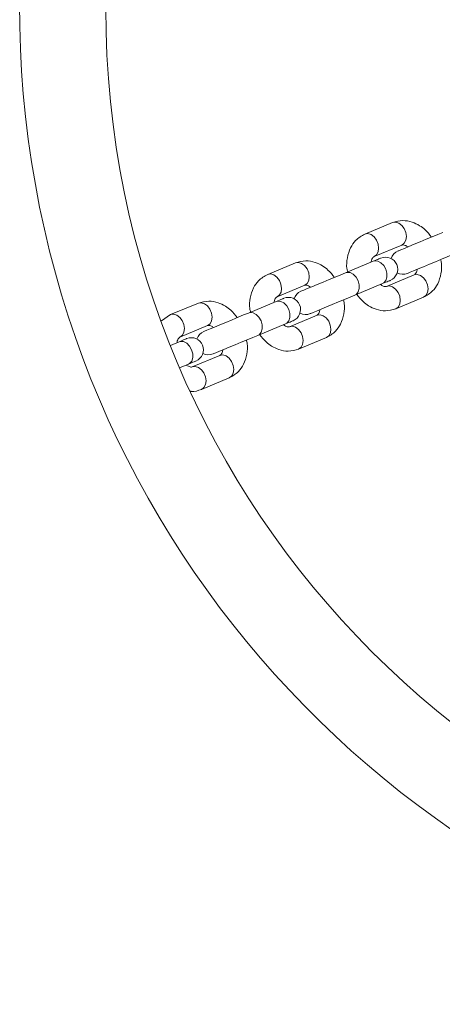
# Model space of a CAD drawing. Units: inches. Extents: x 26698 to 29796, y 29296 to 34787.
# Drawn here: x 28000 to 28105, y 29859 to 30103 of the extents above; entities that cross this region are included whole.
import ezdxf

# ---------------------------------------------------------------- set-up
doc = ezdxf.new("R2010")
doc.units = ezdxf.units.IN
doc.header["$MEASUREMENT"] = 0
doc.layers.add('001 MDP Equipment', color=5, linetype='Continuous')
doc.layers.add('006 MDP Labeling', color=250, linetype='Continuous')

# ---------------------------------------------------------------- blocks, each defined once
blk = doc.blocks.new('A$C02f1c5b1')
at = {"layer": '001 MDP Equipment', "linetype": 'Continuous', "lineweight": 15}
for p, q in [((-153.99, -2270.56), (-160.85, -2273.41)), ((-158.55, -2278.95), (-151.69, -2276.11)), ((-178.03, -2280.52), (-184.89, -2283.36)), ((-158.76, -2280.12), (-165.62, -2282.96)), ((-148.63, -2283.5), (-155.49, -2286.34)), ((-182.59, -2288.91), (-175.73, -2286.07)), ((-163.32, -2288.5), (-156.46, -2285.66)), ((-153.2, -2291.88), (-146.34, -2289.04)), ((-202.07, -2290.48), (-208.93, -2293.32)), ((-182.8, -2290.07), (-189.66, -2292.92)), ((-208.93, -2293.32), (-211.16, -2294.87)), ((-172.67, -2293.46), (-179.53, -2296.3)), ((-206.63, -2298.86), (-199.78, -2296.02)), ((-187.36, -2298.46), (-180.5, -2295.62)), ((-206.84, -2300.03), (-209, -2300.93)), ((-177.24, -2301.84), (-170.38, -2299)), ((-196.71, -2303.41), (-203.57, -2306.26)), ((-206.71, -2306.47), (-204.54, -2305.58)), ((-201.28, -2311.8), (-194.42, -2308.96))]:
    blk.add_line(p, q, dxfattribs=at)
at = {"layer": '001 MDP Equipment', "linetype": 'Continuous', "lineweight": 15, "flags": 128}
for points in [[(-151.69, -2276.11), (-151.09, -2275.66), (-150.7, -2274.94), (-150.57, -2274.02), (-150.71, -2273.02), (-151.11, -2272.05), (-151.72, -2271.25), (-152.46, -2270.69), (-153.25, -2270.45), (-153.99, -2270.56), (-153.99, -2270.56)], [(-158.55, -2278.95), (-157.95, -2278.5), (-157.56, -2277.78), (-157.43, -2276.86), (-157.57, -2275.86), (-157.97, -2274.9), (-158.58, -2274.09), (-159.32, -2273.53), (-160.11, -2273.29), (-160.85, -2273.41), (-160.85, -2273.41)], [(-141.58, -2273), (-142.77, -2273.49), (-144.15, -2274.07), (-145.64, -2274.68), (-147.16, -2275.31), (-148.62, -2275.92), (-149.95, -2276.47), (-151.07, -2276.93), (-151.91, -2277.28), (-152.44, -2277.5), (-152.62, -2277.57)], [(-156.86, -2279.33), (-156.9, -2279.34), (-156.99, -2279.38), (-157.14, -2279.45), (-157.36, -2279.54), (-157.63, -2279.65), (-157.95, -2279.78), (-158.33, -2279.94), (-158.76, -2280.12)], [(-150.32, -2283.12), (-150.14, -2283.04), (-149.62, -2282.82), (-148.77, -2282.47), (-147.66, -2282.01), (-146.33, -2281.46), (-144.87, -2280.86), (-143.35, -2280.23), (-141.86, -2279.61), (-140.47, -2279.04), (-139.28, -2278.54)], [(-175.73, -2286.07), (-175.13, -2285.62), (-174.74, -2284.9), (-174.61, -2283.98), (-174.75, -2282.98), (-175.15, -2282.01), (-175.76, -2281.2), (-176.5, -2280.65), (-177.29, -2280.41), (-178.03, -2280.52), (-178.03, -2280.52)], [(-156.46, -2285.66), (-156.14, -2285.48), (-155.64, -2284.88), (-155.37, -2284.05), (-155.38, -2283.07), (-155.65, -2282.08), (-156.16, -2281.18), (-156.85, -2280.48), (-157.62, -2280.08), (-158.4, -2280.02), (-158.76, -2280.12)], [(-182.59, -2288.91), (-181.99, -2288.46), (-181.6, -2287.74), (-181.47, -2286.82), (-181.61, -2285.82), (-182.01, -2284.85), (-182.62, -2284.05), (-183.36, -2283.49), (-184.15, -2283.25), (-184.89, -2283.36), (-184.89, -2283.36)], [(-165.62, -2282.96), (-166.81, -2283.45), (-168.19, -2284.02), (-169.68, -2284.64), (-171.2, -2285.27), (-172.67, -2285.88), (-173.99, -2286.43), (-175.11, -2286.89), (-175.95, -2287.24), (-176.48, -2287.46), (-176.66, -2287.53)], [(-163.32, -2288.5), (-163, -2288.32), (-162.5, -2287.72), (-162.23, -2286.89), (-162.24, -2285.91), (-162.51, -2284.92), (-163.02, -2284.02), (-163.71, -2283.33), (-164.48, -2282.92), (-165.26, -2282.86), (-165.62, -2282.96)], [(-146.34, -2289.04), (-145.74, -2288.6), (-145.34, -2287.87), (-145.21, -2286.95), (-145.35, -2285.95), (-145.75, -2284.99), (-146.36, -2284.18), (-147.1, -2283.63), (-147.89, -2283.39), (-148.63, -2283.5)], [(-156.46, -2285.66), (-156.04, -2285.48), (-155.66, -2285.33), (-155.33, -2285.19), (-155.06, -2285.08), (-154.85, -2284.99), (-154.69, -2284.93), (-154.6, -2284.89), (-154.57, -2284.87)], [(-153.2, -2291.88), (-152.59, -2291.44), (-152.2, -2290.71), (-152.07, -2289.79), (-152.21, -2288.79), (-152.61, -2287.83), (-153.22, -2287.02), (-153.96, -2286.47), (-154.75, -2286.23), (-155.49, -2286.34)], [(-174.36, -2293.07), (-174.18, -2293), (-173.66, -2292.78), (-172.81, -2292.43), (-171.7, -2291.97), (-170.37, -2291.42), (-168.91, -2290.81), (-167.39, -2290.18), (-165.9, -2289.57), (-164.52, -2288.99), (-163.32, -2288.5)], [(-199.78, -2296.02), (-199.17, -2295.58), (-198.78, -2294.85), (-198.65, -2293.93), (-198.79, -2292.93), (-199.19, -2291.97), (-199.8, -2291.16), (-200.54, -2290.61), (-201.33, -2290.37), (-202.07, -2290.48), (-202.07, -2290.48)], [(-180.9, -2289.29), (-180.94, -2289.3), (-181.03, -2289.34), (-181.18, -2289.4), (-181.4, -2289.49), (-181.67, -2289.61), (-181.99, -2289.74), (-182.37, -2289.9), (-182.8, -2290.07)], [(-180.5, -2295.62), (-180.18, -2295.43), (-179.68, -2294.84), (-179.41, -2294.01), (-179.42, -2293.03), (-179.69, -2292.03), (-180.2, -2291.13), (-180.89, -2290.44), (-181.67, -2290.04), (-182.44, -2289.98), (-182.8, -2290.07)], [(-206.63, -2298.86), (-206.03, -2298.42), (-205.64, -2297.69), (-205.51, -2296.78), (-205.65, -2295.77), (-206.05, -2294.81), (-206.66, -2294), (-207.4, -2293.45), (-208.19, -2293.21), (-208.93, -2293.32), (-208.93, -2293.32)], [(-189.66, -2292.92), (-190.85, -2293.41), (-192.23, -2293.98), (-193.72, -2294.6), (-195.24, -2295.23), (-196.71, -2295.83), (-198.03, -2296.38), (-199.15, -2296.85), (-199.99, -2297.2), (-200.52, -2297.41), (-200.7, -2297.49)], [(-187.36, -2298.46), (-187.04, -2298.28), (-186.54, -2297.68), (-186.27, -2296.85), (-186.28, -2295.87), (-186.55, -2294.88), (-187.06, -2293.98), (-187.75, -2293.28), (-188.52, -2292.88), (-189.3, -2292.82), (-189.66, -2292.92)], [(-170.38, -2299), (-169.78, -2298.55), (-169.39, -2297.83), (-169.25, -2296.91), (-169.4, -2295.91), (-169.79, -2294.95), (-170.4, -2294.14), (-171.14, -2293.58), (-171.93, -2293.35), (-172.67, -2293.46)], [(-180.5, -2295.62), (-180.08, -2295.44), (-179.7, -2295.28), (-179.37, -2295.15), (-179.1, -2295.04), (-178.89, -2294.95), (-178.73, -2294.88), (-178.64, -2294.85), (-178.61, -2294.83)], [(-177.24, -2301.84), (-176.64, -2301.4), (-176.25, -2300.67), (-176.11, -2299.75), (-176.25, -2298.75), (-176.65, -2297.79), (-177.26, -2296.98), (-178, -2296.42), (-178.79, -2296.19), (-179.53, -2296.3)], [(-198.4, -2303.03), (-198.22, -2302.96), (-197.7, -2302.74), (-196.85, -2302.39), (-195.74, -2301.93), (-194.41, -2301.38), (-192.95, -2300.77), (-191.43, -2300.14), (-189.94, -2299.52), (-188.56, -2298.95), (-187.36, -2298.46)], [(-204.95, -2299.25), (-204.98, -2299.26), (-205.07, -2299.3), (-205.22, -2299.36), (-205.44, -2299.45), (-205.71, -2299.56), (-206.04, -2299.7), (-206.41, -2299.86), (-206.84, -2300.03)], [(-204.54, -2305.58), (-204.22, -2305.39), (-203.72, -2304.8), (-203.45, -2303.96), (-203.46, -2302.99), (-203.73, -2301.99), (-204.24, -2301.09), (-204.93, -2300.4), (-205.71, -2300), (-206.48, -2299.93), (-206.84, -2300.03)], [(-194.42, -2308.96), (-193.82, -2308.51), (-193.43, -2307.79), (-193.29, -2306.87), (-193.44, -2305.87), (-193.83, -2304.91), (-194.44, -2304.1), (-195.19, -2303.54), (-195.97, -2303.3), (-196.71, -2303.41)], [(-204.54, -2305.58), (-204.12, -2305.4), (-203.74, -2305.24), (-203.41, -2305.11), (-203.14, -2304.99), (-202.93, -2304.91), (-202.77, -2304.84), (-202.68, -2304.8), (-202.65, -2304.79)], [(-201.28, -2311.8), (-200.68, -2311.35), (-200.29, -2310.63), (-200.15, -2309.71), (-200.3, -2308.71), (-200.69, -2307.75), (-201.3, -2306.94), (-202.04, -2306.38), (-202.83, -2306.15), (-203.57, -2306.26)]]:
    blk.add_lwpolyline(points, dxfattribs=at)
at = {"layer": '001 MDP Equipment', "linetype": 'Continuous', "lineweight": 15}
blk.add_circle((0, -2217.6), 225, dxfattribs=at)
for centre, radius, start, end in [((0, -2217.6), 246.3, 107.7285, 270), ((-155.72, -2282.1), 3, 292.5, 112.5), ((-151.47, -2280.34), 3, 112.5, 162.5091), ((-151.47, -2280.34), 3, 242.4909, 292.5), ((-179.76, -2292.06), 3, 292.5, 112.5), ((-175.51, -2290.3), 3, 112.5, 162.5091), ((-175.51, -2290.3), 3, 242.4909, 292.5), ((-199.55, -2300.26), 3, 112.5, 162.5095), ((-203.8, -2302.02), 3, 292.5, 112.5), ((-199.55, -2300.26), 3, 242.4905, 292.5)]:
    blk.add_arc(centre, radius, start, end, dxfattribs=at)
for points, knots in [([(-144.34, -2274.14), (-144.84, -2273.51), (-145.71, -2272.41), (-147.38, -2271.2), (-149.22, -2270.32), (-151.57, -2269.88), (-153.14, -2270.32), (-153.99, -2270.56)], [0, 0, 0, 0, 0.203797, 0.350188, 0.531015, 0.747693, 1, 1, 1, 1]), ([(-160.85, -2273.41), (-161.66, -2273.86), (-163.08, -2274.67), (-164.53, -2276.82), (-165.25, -2279.21), (-165.46, -2281.28), (-165.17, -2282.45), (-165.1, -2282.74)], [0, 0, 0, 0, 0.264118, 0.465451, 0.699194, 0.926802, 1, 1, 1, 1]), ([(-151.69, -2276.11), (-151.48, -2276.07), (-151.2, -2276.03), (-150.58, -2276.32), (-150.31, -2276.5), (-150.21, -2276.57)], [0, 0, 0, 0, 0.669452, 0.868444, 1, 1, 1, 1]), ([(-159.27, -2280.33), (-159.27, -2280.29), (-159.24, -2279.99), (-159.01, -2279.32), (-158.74, -2279.1), (-158.55, -2278.95)], [0, 0, 0, 0, 0.040361, 0.313982, 1, 1, 1, 1]), ([(-168.38, -2284.1), (-168.88, -2283.46), (-169.75, -2282.37), (-171.42, -2281.16), (-173.26, -2280.28), (-175.61, -2279.84), (-177.18, -2280.28), (-178.03, -2280.52)], [0, 0, 0, 0, 0.203786, 0.350177, 0.531, 0.747689, 1, 1, 1, 1]), ([(-146.34, -2289.04), (-145.53, -2288.58), (-144.11, -2287.78), (-142.65, -2285.63), (-141.93, -2283.24), (-141.73, -2281.17), (-142.02, -2279.99), (-142.09, -2279.71)], [0, 0, 0, 0, 0.264131, 0.465465, 0.699193, 0.926803, 1, 1, 1, 1]), ([(-184.89, -2283.36), (-185.7, -2283.82), (-187.12, -2284.63), (-188.57, -2286.77), (-189.29, -2289.16), (-189.5, -2291.24), (-189.21, -2292.41), (-189.14, -2292.7)], [0, 0, 0, 0, 0.264127, 0.46545, 0.699199, 0.9268, 1, 1, 1, 1]), ([(-147.92, -2282.12), (-147.92, -2282.16), (-147.95, -2282.46), (-148.18, -2283.13), (-148.44, -2283.34), (-148.63, -2283.5)], [0, 0, 0, 0, 0.040318, 0.313979, 1, 1, 1, 1]), ([(-175.73, -2286.07), (-175.52, -2286.03), (-175.24, -2285.99), (-174.62, -2286.28), (-174.36, -2286.46), (-174.25, -2286.53)], [0, 0, 0, 0, 0.669456, 0.868432, 1, 1, 1, 1]), ([(-155.49, -2286.34), (-155.71, -2286.37), (-155.98, -2286.42), (-156.6, -2286.13), (-156.87, -2285.95), (-156.98, -2285.87)], [0, 0, 0, 0, 0.66945, 0.868424, 1, 1, 1, 1]), ([(-183.31, -2290.29), (-183.31, -2290.25), (-183.28, -2289.95), (-183.05, -2289.28), (-182.78, -2289.06), (-182.59, -2288.91)], [0, 0, 0, 0, 0.040321, 0.313989, 1, 1, 1, 1]), ([(-162.85, -2288.3), (-162.35, -2288.94), (-161.48, -2290.03), (-159.81, -2291.25), (-157.96, -2292.12), (-155.62, -2292.57), (-154.04, -2292.12), (-153.2, -2291.88)], [0, 0, 0, 0, 0.203803, 0.350186, 0.531014, 0.747683, 1, 1, 1, 1]), ([(-192.42, -2294.06), (-192.92, -2293.42), (-193.79, -2292.33), (-195.46, -2291.11), (-197.3, -2290.24), (-199.65, -2289.8), (-201.22, -2290.24), (-202.07, -2290.48)], [0, 0, 0, 0, 0.20378, 0.350178, 0.531, 0.747681, 1, 1, 1, 1]), ([(-170.38, -2299), (-169.57, -2298.54), (-168.15, -2297.74), (-166.7, -2295.59), (-165.97, -2293.2), (-165.77, -2291.13), (-166.06, -2289.95), (-166.13, -2289.66)], [0, 0, 0, 0, 0.264133, 0.465463, 0.699199, 0.926784, 1, 1, 1, 1]), ([(-171.96, -2292.08), (-171.96, -2292.12), (-171.99, -2292.41), (-172.22, -2293.08), (-172.48, -2293.3), (-172.67, -2293.46)], [0, 0, 0, 0, 0.040318, 0.313957, 1, 1, 1, 1]), ([(-199.78, -2296.02), (-199.56, -2295.99), (-199.28, -2295.95), (-198.66, -2296.23), (-198.4, -2296.42), (-198.29, -2296.49)], [0, 0, 0, 0, 0.669418, 0.868386, 1, 1, 1, 1]), ([(-179.53, -2296.3), (-179.75, -2296.33), (-180.02, -2296.37), (-180.64, -2296.09), (-180.91, -2295.9), (-181.02, -2295.83)], [0, 0, 0, 0, 0.669407, 0.868372, 1, 1, 1, 1]), ([(-207.35, -2300.24), (-207.35, -2300.21), (-207.32, -2299.91), (-207.09, -2299.24), (-206.82, -2299.02), (-206.63, -2298.86)], [0, 0, 0, 0, 0.040318, 0.314015, 1, 1, 1, 1]), ([(-186.89, -2298.26), (-186.39, -2298.9), (-185.52, -2299.99), (-183.85, -2301.21), (-182, -2302.08), (-179.66, -2302.52), (-178.08, -2302.08), (-177.24, -2301.84)], [0, 0, 0, 0, 0.203799, 0.350192, 0.531014, 0.747688, 1, 1, 1, 1]), ([(-194.42, -2308.96), (-193.61, -2308.5), (-192.19, -2307.7), (-190.74, -2305.55), (-190.01, -2303.16), (-189.81, -2301.08), (-190.1, -2299.91), (-190.17, -2299.62)], [0, 0, 0, 0, 0.264127, 0.465459, 0.699201, 0.926802, 1, 1, 1, 1]), ([(-196, -2302.03), (-196, -2302.07), (-196.03, -2302.37), (-196.26, -2303.04), (-196.52, -2303.26), (-196.71, -2303.41)], [0, 0, 0, 0, 0.040316, 0.314014, 1, 1, 1, 1]), ([(-203.57, -2306.26), (-203.79, -2306.29), (-204.06, -2306.33), (-204.68, -2306.04), (-204.95, -2305.86), (-205.06, -2305.79)], [0, 0, 0, 0, 0.669421, 0.868387, 1, 1, 1, 1]), ([(-203.98, -2312.27), (-203.94, -2312.28), (-203, -2312.45), (-202.12, -2312.12), (-201.28, -2311.8)], [0, 0, 0, 0, 0.0448662, 1, 1, 1, 1])]:
    blk.add_open_spline(points, degree=3, knots=knots, dxfattribs=at)

msp = doc.modelspace()

# ---------------------------------------------------------------- block references
at = {"layer": '006 MDP Labeling'}
msp.add_blockref('A$C02f1c5b1', (28246.79, 32322.97), dxfattribs=at)

doc.saveas('drawing.dxf')
